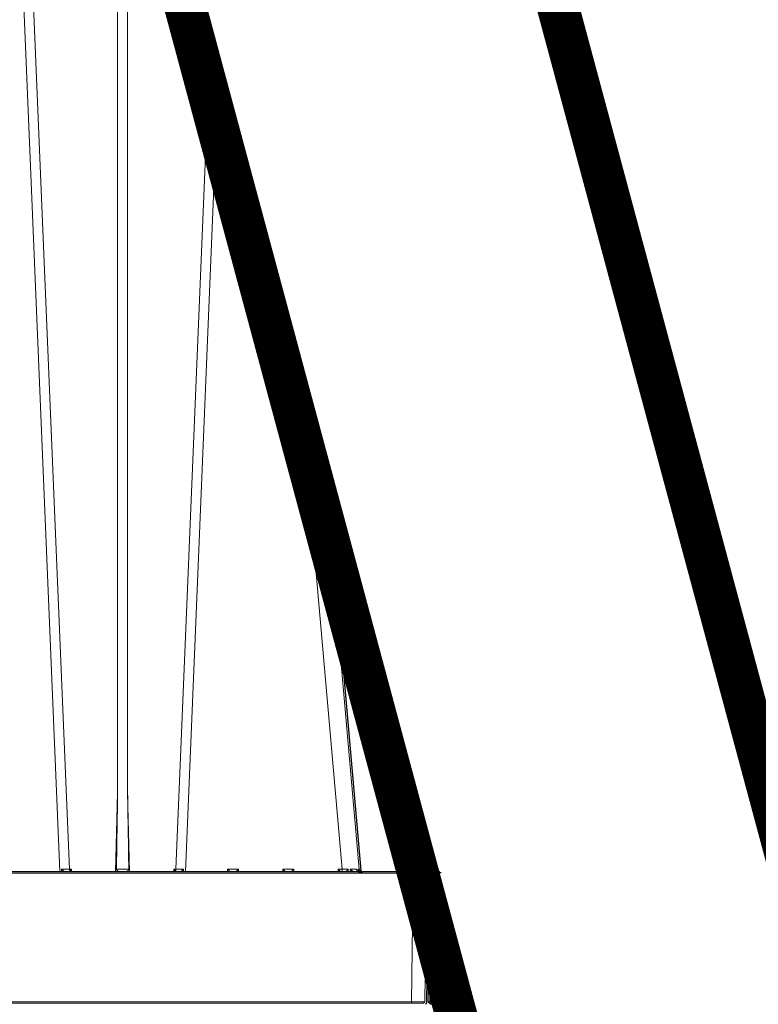
# Model space of a CAD drawing. Units: feet. Extents: x -0.8 to 15.8, y -0.3 to 10.3.
# Drawn here: x 5.7 to 6, y 3.1 to 3.5 of the extents above; entities that cross this region are included whole.
import ezdxf

# ---------------------------------------------------------------- set-up
doc = ezdxf.new("R2010")
doc.units = ezdxf.units.FT
doc.header["$MEASUREMENT"] = 0
doc.layers.get('0').update_dxf_attribs({"lineweight": 9})
for name, color, linetype, lineweight in [('UGD - DETAIL 1', 253, 'Continuous', 0), ('UGD - DETAIL 5', 7, 'Continuous', 25), ('UGD - DETAILS', 7, 'Continuous', 5)]:
    doc.layers.add(name, color=color, linetype=linetype, lineweight=lineweight)

# ---------------------------------------------------------------- blocks, each defined once
blk = doc.blocks.new('sub_AQBX_cross2.5')
at = {"layer": 'UGD - DETAIL 1'}
h = blk.add_hatch(dxfattribs=at)
h.set_pattern_fill('GRAVEL', color=256, scale=0.2000131690229853)
h.set_pattern_definition([(228.012787504, (30.67377781077878, 14.70241969876243), (-1.600105352183895, -1.800118521206869), [0.02690897170767635, -2.663993008791375]), (184.969740728, (30.65577662556672, 14.68241838186013), (2.400158028275819, 0.2000131690229923), [0.04617664030599856, -4.57148594244453]), (132.510447078, (30.60977359669143, 14.67841811847968), (2.000131690229877, -2.200144859252811), [0.03255974375891374, -3.22341875162363]), (267.273689006, (30.53176846077246, 14.62841482622393), (0.2000131690229902, 4.00026338045971), [0.04205036862905433, -4.162985702550048]), (292.833654178, (30.52976832908224, 14.5864120607291), (-1.000065845114924, 2.400158028275829), [0.04123371485993347, -4.082143397121492]), (357.273689006, (30.54576938260407, 14.54840955861473), (-4.00026338045971, 0.2000131690229904), [0.04205036862905433, -4.162985702550048]), (37.6942404667, (30.5877721480989, 14.5464094269245), (-2.600171197298809, -2.000131690229848), [0.05560946137029158, -5.505332185146409]), (72.2553283749, (30.63177504528396, 14.58041166565841), (1.400092183160903, 4.400289718505678), [0.05250105671050525, -5.197606513827766]), (121.429565615, (30.6477760988058, 14.63041495791416), (-1.600105352183887, 2.600171197298807), [0.04219277800539875, -4.177089644784609]), (175.236358309, (30.62577465021327, 14.6664173283383), (2.200144859252835, -0.2000131690229929), [0.04816957152214361, -2.360307920272104]), (222.397437798, (30.57777148964775, 14.67041759171875), (-2.400158028275817, -2.200144859252833), [0.06229370146587074, -6.167081046383133]), (138.814074834, (30.72978149810522, 14.6264146945337), (-1.400092183160904, 1.200079014137912), [0.02126159988031233, -2.104907551301169]), (171.46923439, (30.71378044458338, 14.64041561636531), (2.600171197298809, -0.4000263380459697), [0.04045006326370148, -4.00456594697544]), (225, (30.67377781077878, 14.646416011436), (-2.220592254775614e-17, -0.2000131690229719), [0.02828606237639961, -0.2545752739091294]), (203.198590514, (30.65977688894718, 14.67041759171875), (1.000065845114924, 0.4000263380459657), [0.01523260292645252, -1.50802231053741]), (291.801409486, (30.64577596711556, 14.66441719664807), (-0.2000131690229221, 0.6000395070689765), [0.02154201834328259, -1.055561860442742]), (30.96375653209999, (30.65377649387648, 14.64441587974576), (0.6000395070689667, 0.4000263380459665), [0.0349881036440218, -1.131279063264568]), (161.565051177, (30.68377846922994, 14.66241706495783), (0.400026338045973, -0.2000131690229807), [0.02529986576288638, -0.6071973103779853]), (16.389540334, (30.52976832908224, 14.66441719664807), (2.000131690229847, 0.6000395070689648), [0.03544233355087299, -3.508800051464843]), (70.3461759419, (30.56377056781614, 14.67441785509921), (-0.8000526760921854, -2.200144859253518), [0.02973415772012602, -2.943675363344709]), (293.198590514, (30.68377846922994, 14.70241969876243), (-0.4000263380459648, 1.000065845114925), [0.03046500583973601, -1.492789907624126]), (343.610459666, (30.69577925937131, 14.67441785509921), (-2.000131690229847, 0.6000395070689647), [0.03544233355087294, -3.508800051464757]), (339.44395478, (30.52976832908224, 14.54040903185381), (-1.000065845114934, 0.4000263380459755), [0.03417825032264767, -1.674735014922557]), (294.775140569, (30.56177043612591, 14.52840824171244), (-1.000065845114928, 2.200144859252839), [0.02863748551437299, -2.835115278855509]), (66.8014094864, (30.68577860092017, 14.50240652973945), (0.4000263380459669, 1.000065845114921), [0.03046500583973601, -1.492789907624126]), (17.3540246363, (30.69777939106154, 14.53040837340266), (-2.600171197298804, -0.8000526760919339), [0.03352840753649206, -3.319303268363027]), (69.44395478040002, (30.5877721480989, 14.50240652973945), (-0.4000263380459721, -1.000065845114918), [0.01708912516132384, -1.691824140083881]), (101.309932474, (30.67377781077878, 14.50240652973945), (-0.2000131690229781, 0.8000526760919437), [0.01019867148848202, -1.009672380335255]), (165.963756532, (30.67177767908856, 14.5124071881906), (0.6000395070689477, -0.2000131690229856), [0.04123371485993354, -0.7834417075363612]), (186.009005957, (30.63177504528396, 14.52240784664175), (2.000131690229863, 0.2000131690229819), [0.03821251594184134, -3.783033712797589]), (303.690067526, (30.65377649387648, 14.6264146945337), (-0.2000131690229828, 0.4000263380459678), [0.02884629926283293, -0.6923114374175874]), (353.157226587, (30.66977754739833, 14.60241311425094), (3.400223873390753, -0.4000263380459812), [0.05036211588097357, -4.985840796450824]), (60.9453959009, (30.71978083965407, 14.59641271918025), (-0.8000526760919364, -1.400092183160893), [0.02059255582993048, -2.038669055757445]), (90, (30.72978149810522, 14.61441390439232), (-0.2000131690229853, 0.2000131690229853), [0.01200079014137912, -0.1880123788816062]), (120.256437164, (30.6277747819035, 14.52840824171244), (0.8000526760919431, -1.400092183160899), [0.02778662949334921, -2.75088511831083]), (48.01278750419999, (30.61377386007189, 14.55240982199519), (1.600105352183883, 1.800118521206863), [0.0538179434153527, -2.637084037083699]), (0, (30.64977623049602, 14.59241245579979), (0.2000131690229853, 0.2000131690229853), [0.05200342394597619, -0.1480097450770091]), (325.3048464690001, (30.701779654442, 14.59241245579979), (2.000131690229881, -1.400092183160862), [0.03162488220690024, -3.130860998497459]), (254.054604099, (30.72778136641499, 14.57441127058772), (-0.2000131690229929, -0.8000526760919422), [0.02912231743608471, -1.426995532354483]), (207.645975364, (30.71978083965407, 14.5464094269245), (-3.800250211436711, -2.000131690229863), [0.04741612191443401, -4.694203906496839]), (175.42607874, (30.67777807415924, 14.52440797833198), (-2.6001711972988, 0.2000131690229856), [0.0501631027777957, -4.966141656232193])])
edge = h.paths.add_edge_path(flags=16)
edge.add_arc((9.607150225630953, 3.809962064969894), 0.0005062855516193565, 0, 360)
edge = h.paths.add_edge_path()
edge.add_line((7.791903250222032, 4.482326393587137), (7.792415699101602, 4.337868536136822))
edge.add_line((7.792415699101602, 4.337868536136822), (7.817387803410437, 4.337868536136822))
edge.add_line((7.817387803410437, 4.337868536136822), (7.805129718395484, 4.325059670354459))
edge.add_line((7.805129718395484, 4.325059670354459), (7.805129718395484, 4.170191573909461))
edge.add_line((7.805129718395484, 4.170191573909461), (9.284788649732436, 4.170191573909458))
edge.add_line((9.284788649732436, 4.170191573909458), (9.43139085807553, 4.168758281446516))
edge.add_line((9.43139085807553, 4.168758281446516), (9.430246946405532, 3.975970403976589))
edge.add_arc((-130.8937482327685, 3.565361700766545), 140.3245959286967, -0.475413972313504, 0.16765542164972658, ccw=False)
edge.add_line((9.426017108676358, 2.401026236280851), (9.808170643080441, 2.401026236280851))
edge.add_line((9.808170643080441, 2.401026236280851), (9.808170643080441, 4.48500998725458))
edge.add_line((9.808170643080441, 4.48500998725458), (7.791903250222032, 4.482326393587137))
h.paths.add_polyline_path([(5.789466598744426, 4.48500998725458), (5.753918640729428, 4.422631288779828), (5.821756695811795, 4.170191573909475), (7.299294215332304, 4.1676504636819), (7.299294215332304, 4.325059670354459), (7.28373043744487, 4.337868536136822), (7.308702541755557, 4.337868536136821), (7.308702541755557, 4.378699109368926), (7.312547639891782, 4.384564623591436), (7.3419478893553, 4.393941171194388), (7.338224301208016, 4.407644368364), (7.313423265647498, 4.412217594131343), (7.308702518070979, 4.419644925950191), (7.308702518070979, 4.441926970646872), (7.312938454232993, 4.449107379369448), (7.338224273631287, 4.453927578188775), (7.340474738736378, 4.471351287075827), (7.309214889770313, 4.48232637374025)])
h.paths.add_polyline_path([(5.611971721540614, 4.422631288779835), (5.647519679555635, 4.485009987254587), (2.295095539469211, 4.48500998725458), (2.413686093998577, 3.734216192647131), (2.886340668612639, 3.734216192647131), (2.886340668612639, 4.16700386937559), (2.950519984810216, 4.170191573909458), (5.67980977662297, 4.170191573909458)])
h = blk.add_hatch(dxfattribs=at)
h.set_pattern_fill('GRAVEL', color=256, scale=0.2000131690229853)
h.set_pattern_definition([(228.012787504, (30.67377781077878, 17.6397099302295), (-1.600105352183895, -1.800118521206869), [0.02690897170767635, -2.663993008791375]), (184.969740728, (30.65577662556672, 17.61970861332721), (2.400158028275819, 0.2000131690229923), [0.04617664030599856, -4.57148594244453]), (132.510447078, (30.60977359669143, 17.61570834994674), (2.000131690229877, -2.200144859252811), [0.03255974375891374, -3.22341875162363]), (267.273689006, (30.53176846077246, 17.565705057691), (0.2000131690229902, 4.00026338045971), [0.04205036862905433, -4.162985702550048]), (292.833654178, (30.52976832908224, 17.52370229219617), (-1.000065845114924, 2.400158028275829), [0.04123371485993347, -4.082143397121492]), (357.273689006, (30.54576938260407, 17.4856997900818), (-4.00026338045971, 0.2000131690229904), [0.04205036862905433, -4.162985702550048]), (37.6942404667, (30.5877721480989, 17.48369965839157), (-2.600171197298809, -2.000131690229848), [0.05560946137029158, -5.505332185146409]), (72.2553283749, (30.63177504528396, 17.51770189712548), (1.400092183160903, 4.400289718505678), [0.05250105671050525, -5.197606513827766]), (121.429565615, (30.6477760988058, 17.56770518938122), (-1.600105352183887, 2.600171197298807), [0.04219277800539875, -4.177089644784609]), (175.236358309, (30.62577465021327, 17.60370755980536), (2.200144859252835, -0.2000131690229929), [0.04816957152214361, -2.360307920272104]), (222.397437798, (30.57777148964775, 17.60770782318583), (-2.400158028275817, -2.200144859252833), [0.06229370146587074, -6.167081046383133]), (138.814074834, (30.72978149810522, 17.56370492600077), (-1.400092183160904, 1.200079014137912), [0.02126159988031233, -2.104907551301169]), (171.46923439, (30.71378044458338, 17.57770584783238), (2.600171197298809, -0.4000263380459697), [0.04045006326370148, -4.00456594697544]), (225, (30.67377781077878, 17.58370624290307), (-2.220592254775614e-17, -0.2000131690229719), [0.02828606237639961, -0.2545752739091294]), (203.198590514, (30.65977688894718, 17.60770782318583), (1.000065845114924, 0.4000263380459657), [0.01523260292645252, -1.50802231053741]), (291.801409486, (30.64577596711556, 17.60170742811513), (-0.2000131690229221, 0.6000395070689765), [0.02154201834328259, -1.055561860442742]), (30.96375653209999, (30.65377649387648, 17.58170611121283), (0.6000395070689667, 0.4000263380459665), [0.0349881036440218, -1.131279063264568]), (161.565051177, (30.68377846922994, 17.5997072964249), (0.400026338045973, -0.2000131690229807), [0.02529986576288638, -0.6071973103779853]), (16.389540334, (30.52976832908224, 17.60170742811513), (2.000131690229847, 0.6000395070689648), [0.03544233355087299, -3.508800051464843]), (70.3461759419, (30.56377056781614, 17.61170808656628), (-0.8000526760921854, -2.200144859253518), [0.02973415772012602, -2.943675363344709]), (293.198590514, (30.68377846922994, 17.6397099302295), (-0.4000263380459648, 1.000065845114925), [0.03046500583973601, -1.492789907624126]), (343.610459666, (30.69577925937131, 17.61170808656628), (-2.000131690229847, 0.6000395070689647), [0.03544233355087294, -3.508800051464757]), (339.44395478, (30.52976832908224, 17.47769926332089), (-1.000065845114934, 0.4000263380459755), [0.03417825032264767, -1.674735014922557]), (294.775140569, (30.56177043612591, 17.4656984731795), (-1.000065845114928, 2.200144859252839), [0.02863748551437299, -2.835115278855509]), (66.8014094864, (30.68577860092017, 17.43969676120652), (0.4000263380459669, 1.000065845114921), [0.03046500583973601, -1.492789907624126]), (17.3540246363, (30.69777939106154, 17.46769860486973), (-2.600171197298804, -0.8000526760919339), [0.03352840753649206, -3.319303268363027]), (69.44395478040002, (30.5877721480989, 17.43969676120652), (-0.4000263380459721, -1.000065845114918), [0.01708912516132384, -1.691824140083881]), (101.309932474, (30.67377781077878, 17.43969676120652), (-0.2000131690229781, 0.8000526760919437), [0.01019867148848202, -1.009672380335255]), (165.963756532, (30.67177767908856, 17.44969741965766), (0.6000395070689477, -0.2000131690229856), [0.04123371485993354, -0.7834417075363612]), (186.009005957, (30.63177504528396, 17.45969807810881), (2.000131690229863, 0.2000131690229819), [0.03821251594184134, -3.783033712797589]), (303.690067526, (30.65377649387648, 17.56370492600077), (-0.2000131690229828, 0.4000263380459678), [0.02884629926283293, -0.6923114374175874]), (353.157226587, (30.66977754739833, 17.53970334571801), (3.400223873390753, -0.4000263380459812), [0.05036211588097357, -4.985840796450824]), (60.9453959009, (30.71978083965407, 17.53370295064732), (-0.8000526760919364, -1.400092183160893), [0.02059255582993048, -2.038669055757445]), (90, (30.72978149810522, 17.55170413585939), (-0.2000131690229853, 0.2000131690229853), [0.01200079014137912, -0.1880123788816062]), (120.256437164, (30.6277747819035, 17.4656984731795), (0.8000526760919431, -1.400092183160899), [0.02778662949334921, -2.75088511831083]), (48.01278750419999, (30.61377386007189, 17.48970005346226), (1.600105352183883, 1.800118521206863), [0.0538179434153527, -2.637084037083699]), (0, (30.64977623049602, 17.52970268726686), (0.2000131690229853, 0.2000131690229853), [0.05200342394597619, -0.1480097450770091]), (325.3048464690001, (30.701779654442, 17.52970268726686), (2.000131690229881, -1.400092183160862), [0.03162488220690024, -3.130860998497459]), (254.054604099, (30.72778136641499, 17.51170150205479), (-0.2000131690229929, -0.8000526760919422), [0.02912231743608471, -1.426995532354483]), (207.645975364, (30.71978083965407, 17.48369965839157), (-3.800250211436711, -2.000131690229863), [0.04741612191443401, -4.694203906496839]), (175.42607874, (30.67777807415924, 17.46169820979905), (-2.6001711972988, 0.2000131690229856), [0.0501631027777957, -4.966141656232193])])
edge = h.paths.add_edge_path(flags=16)
edge.add_arc((9.604633006689287, 2.113898003085885), 0.0004383402306871176, 0, 360)
edge = h.paths.add_edge_path()
edge.add_line((5.729674872855015, 1.95245338123854), (5.790636530703595, 2.159637882911243))
edge.add_line((5.790636530703595, 2.159637882911243), (2.950519984810216, 2.159637882911236))
edge.add_line((2.950519984810216, 2.159637882911236), (2.886340668612628, 2.207650171017468))
edge.add_line((2.886340668612628, 2.207650171017468), (2.886340668612632, 2.350785826736379))
edge.add_arc((182.303679587692, 3.365600172648809), 179.4202088755903, 179.9263425613039, 180.3240710140628, ccw=False)
edge.add_line((2.883618973900016, 3.596256418330553), (2.435477331827747, 3.596256418330553))
edge.add_line((2.435477331827747, 3.596256418330553), (2.69512187751518, 1.95245338123854))
edge.add_line((2.69512187751518, 1.95245338123854), (5.729674872855015, 1.95245338123854))
h.paths.add_polyline_path([(5.93258344989241, 2.159637882911236), (5.871621792043819, 1.95245338123854), (9.808170643080441, 1.95245338123854), (9.80817064308043, 2.263066461964292), (9.430246946405527, 2.263066461964292), (9.429358454309748, 2.162631655762683), (9.399333964973472, 2.161718014929916), (9.284788649732436, 2.159637882911236)])
at = {"layer": 'UGD - DETAIL 1', "linetype": 'Continuous'}
for p, q in [((5.746897658732347, 3.413200622293461), (5.732405839017882, 3.762942371648491)), ((5.736129875808355, 3.762950220271156), (5.750584450616192, 3.414107329655371)), ((5.768968755860207, 3.443166572878438), (5.768968755860207, 3.762950220271156)), ((5.772748269330688, 3.762950220271156), (5.772748269330688, 3.443166572878413)), ((5.791132574574699, 3.414107329655371), (5.803404313199207, 3.710270228361547)), ((5.806631128508102, 3.698262567830474), (5.79481936645855, 3.413200622293461)), ((5.854459855860518, 3.414115178278023), (5.840687798555501, 3.571530513590995)), ((5.850306806906604, 3.535736154178123), (5.860947263544824, 3.414115178278023)), ((5.768184069828444, 3.413200622293461), (5.768968755860207, 3.443166572878438)), ((5.772748269330688, 3.443166572878413), (5.773532955362447, 3.413200622293461)), ((5.570321192021534, 3.413200622293461), (5.886067555226123, 3.413200622293461)), ((5.747608107936334, 3.413200622293461), (5.747623753064302, 3.414110955274511)), ((5.750584450616192, 3.414107329655371), (5.751324526961942, 3.414107329655371)), ((5.750918840822119, 3.413290599148861), (5.750921196948995, 3.413200622293461)), ((5.751324526961942, 3.414107329655371), (5.751348269929806, 3.413200622293461)), ((5.790368755261086, 3.413200622293461), (5.790392498228949, 3.414107329655371)), ((5.790392498228949, 3.414107329655371), (5.791132574574699, 3.414107329655371)), ((5.7907958282419, 3.413200622293461), (5.790798184368779, 3.413290599148861)), ((5.794093272126593, 3.414110955274511), (5.794108917254557, 3.413200622293461)), ((5.810835274501909, 3.413200622293461), (5.810859222993193, 3.414115178278023)), ((5.810859222993193, 3.414115178278023), (5.815015315479205, 3.414115178278023)), ((5.815015315479205, 3.414115178278023), (5.815039263970486, 3.413200622293461)), ((5.831874652822285, 3.413200622293461), (5.831898601313568, 3.414115178278023)), ((5.831898601313568, 3.414115178278023), (5.836054693799581, 3.414115178278023)), ((5.836054693799581, 3.414115178278023), (5.836078642290864, 3.413200622293461)), ((5.852914031142663, 3.413200622293461), (5.852937979633942, 3.414115178278023)), ((5.852937979633942, 3.414115178278023), (5.854459855860518, 3.414115178278023)), ((5.854459855860518, 3.414115178278023), (5.854459855860518, 3.413200622293461)), ((5.85674501236793, 3.414090385550848), (5.856775563308928, 3.413200622293461)), ((5.857657373295605, 3.413200622293461), (5.857598383108329, 3.414084273902363)), ((5.860145344131079, 3.414084273902363), (5.860225340046866, 3.413275077469893)), ((5.860631967654071, 3.413200622293461), (5.860536627370185, 3.414090385550848)), ((5.881559503263451, 3.412693127644085), (5.881559503263451, 3.413200622293461)), ((5.89157092613766, 3.413200622293461), (5.88706287417499, 3.413200622293461)), ((5.89157092613766, 3.412693127644085), (5.89157092613766, 3.413200622293461)), ((5.881559503263451, 3.412693127644085), (5.570321192021534, 3.412693127644085)), ((5.880916855315239, 3.363601244896542), (5.881559503263451, 3.412693127644085)), ((5.886568449888638, 3.412693127644085), (5.885925801940426, 3.363601244896542)), ((5.886561979512472, 3.412693127644085), (5.887204627460684, 3.363601244896542)), ((5.892213574085873, 3.363601244896542), (5.89157092613766, 3.412693127644085)), ((5.136318910852249, 3.363106864387805), (5.885424907277913, 3.363106864387805)), ((5.572380486144778, 3.363601244896542), (5.880916855315239, 3.363601244896542)), ((5.880916855315239, 3.363106864387805), (5.880916855315239, 3.363601244896542)), ((5.887705522123201, 3.363106864387805), (5.896697428428417, 3.363106864387805)), ((5.896564573690401, 3.363601244896542), (5.892213574085873, 3.363601244896542)), ((5.892213574085873, 3.363106864387805), (5.892213574085873, 3.363601244896542))]:
    blk.add_line(p, q, dxfattribs=at)
at = {"layer": 'UGD - DETAIL 1', "linetype": 'Continuous', "lineweight": -3}
for p, q in [((5.851195544212534, 3.532428975164353), (5.861589912919881, 3.413620797185159)), ((5.860787993506142, 3.413589892809507), (5.860867989421931, 3.41278069637704)), ((5.861274617029134, 3.412706241200584), (5.861179276745243, 3.413596004457985)), ((5.570963841396593, 3.412706241200584), (5.886710204601186, 3.412706241200584)), ((5.751561490197177, 3.412796218056008), (5.751563846324056, 3.412706241200584)), ((5.79143847761696, 3.412706241200584), (5.791440833743843, 3.412796218056008)), ((5.887211099263703, 3.412198746551232), (5.886568451315491, 3.363106863803689)), ((5.887204628887537, 3.412198746551232), (5.887847276835749, 3.363106863803689)), ((5.892213575512725, 3.412706241200584), (5.887705523550053, 3.412706241200584))]:
    blk.add_line(p, q, dxfattribs=at)
at = {"layer": 'UGD - DETAIL 1', "linetype": 'Continuous', "flags": 128}
for points in [[(5.747623753064302, 3.414110955274511), (5.747628013593713, 3.414106264928654), (5.747711745540736, 3.414015035743243), (5.747796249285792, 3.4139248884372), (5.747881133961656, 3.413836435120184), (5.747972600061598, 3.413743710484005), (5.748064190143483, 3.413653832262862), (5.748154998628524, 3.413568030542562), (5.748244119937961, 3.413487535408914), (5.748305722585612, 3.413434419160025), (5.748365942079091, 3.413384810909078), (5.748423993851314, 3.413339527453852), (5.748479093335184, 3.413299385592), (5.748514301128394, 3.413275549387278), (5.74854772514698, 3.413254526815939), (5.748578984939766, 3.413236614094553), (5.748607700055563, 3.413222107439692), (5.748629373721054, 3.413212832282627), (5.748649024169569, 3.413206104330618), (5.748666457641801, 3.41320200664657), (5.748681480378464, 3.413200622293461)], [(5.750918840822119, 3.413290599148861), (5.750831539785673, 3.413376510716275), (5.750754130858303, 3.413487519472506), (5.750688966071077, 3.413620252472642), (5.75063802542306, 3.413770676691711), (5.75060285672006, 3.413934221565976), (5.750584528545301, 3.414105917867195), (5.750584450616192, 3.414107329655371)], [(5.750917779931805, 3.413331112915236), (5.750928044231959, 3.41342020936577), (5.75095821874327, 3.413517510766293), (5.751002092391926, 3.413617671622563), (5.751055306694769, 3.413717791630381), (5.751115162344706, 3.413816675905297), (5.751180225507816, 3.413914187396307), (5.751249971145602, 3.414010801055186), (5.751324526961942, 3.414107329655371)], [(5.768508205504397, 3.414120926486325), (5.768508671325331, 3.414090546801566), (5.768510948442006, 3.414060161000676), (5.768515004044581, 3.414029939817498), (5.768524697006028, 3.413983611280165), (5.768538209653605, 3.413938181081234), (5.768552853628397, 3.413899415533246), (5.768569869278029, 3.413861569187868), (5.768588968346385, 3.413824757350822), (5.768621948785337, 3.413770063212878), (5.76865861294463, 3.413717767880331), (5.768719001553893, 3.413643906157342), (5.768784749733107, 3.413575061274676), (5.768856648771288, 3.413509383263199), (5.768931884194955, 3.413448925819252), (5.768982540208367, 3.413412215313161), (5.769034010155068, 3.413377880973587), (5.769085944270892, 3.413346095589207), (5.769140051259407, 3.41331594244125), (5.769194164343484, 3.413288785547698), (5.769247815551652, 3.413264886750385), (5.769301173719115, 3.413244267519892), (5.769353365153816, 3.413227370102354), (5.769405318957035, 3.413214134236823), (5.76945512878692, 3.413205282327285), (5.769488561424267, 3.413201798181616), (5.769520667136098, 3.413200622293461)], [(5.768508205504397, 3.414120926486325), (5.768748693751601, 3.414113201410393), (5.769009876803705, 3.414106340879931), (5.769289237288244, 3.414100413625546), (5.769584063218134, 3.414095479441246), (5.769891473969937, 3.414091588413518), (5.7702084495083, 3.41408878024876), (5.770531862474994, 3.414087083721837), (5.770858512595448, 3.414086516266343), (5.771185162715899, 3.414087083721837), (5.771508575682598, 3.41408878024876), (5.771825551220958, 3.414091588413518), (5.772132961972757, 3.414095479441246), (5.772427787902648, 3.414100413625546), (5.772707148387187, 3.414106340879931), (5.77296833143929, 3.414113201410393), (5.773208819686494, 3.414120926486325)], [(5.7721963580548, 3.413200622293461), (5.772227162554457, 3.413201711869891), (5.772259353500881, 3.413204948030492), (5.772292726673011, 3.413210281922149), (5.772328360051387, 3.413217960475932), (5.772365001201032, 3.413227764212051), (5.772402424554893, 3.413239597208838), (5.772457771195756, 3.413260197241885), (5.772514043599663, 3.413284644678955), (5.772572183511749, 3.4133134141485), (5.77263042369137, 3.413345711278586), (5.772692872936232, 3.413384234696901), (5.772754512465073, 3.41342637102016), (5.772816099340168, 3.413472892821007), (5.772875896408677, 3.413522849670825), (5.77294304346269, 3.413585680885112), (5.773006117370195, 3.41365313421162), (5.773046449187297, 3.413702083994866), (5.773083927984614, 3.413753370060312), (5.773117923789175, 3.413806955822802), (5.773141855398625, 3.41385085156947), (5.773162839534225, 3.413896215710486), (5.773180767444965, 3.413944016771632), (5.773194655458341, 3.413993091132772), (5.773201095291879, 3.414024483461857), (5.77320564939395, 3.414056162179743), (5.773208263943865, 3.414088527115253), (5.773208819686494, 3.414120926486325)], [(5.790392498228949, 3.414107329655371), (5.790467054045297, 3.414010801055186), (5.790536799683076, 3.413914187396307), (5.790601862846192, 3.413816675905297), (5.790661718496122, 3.413717791630381), (5.790714932798962, 3.413617671622563), (5.790758806447623, 3.413517510766293), (5.790788980958934, 3.41342020936577), (5.790799245259087, 3.413331112915236)], [(5.790798184368779, 3.413290599148861), (5.790885485405213, 3.413376510716275), (5.790962894332588, 3.413487519472506), (5.791028059119815, 3.413620252472642), (5.791078999767831, 3.413770676691711), (5.791114168470831, 3.413934221565976), (5.791132496645591, 3.414105917867195), (5.791132574574699, 3.414107329655371)], [(5.793035544812427, 3.413200622293461), (5.793051809657229, 3.413202243657816), (5.79307088937306, 3.41320702222158), (5.793092529693408, 3.413214829690765), (5.793116476351735, 3.413225537771349), (5.793142475081535, 3.413239018169334), (5.793177444818446, 3.413259479943387), (5.793215068128865, 3.41328374329442), (5.793254872357532, 3.413311401479467), (5.793296384849177, 3.413342047755519), (5.793360605776555, 3.413392473771614), (5.793427515121004, 3.413448194648135), (5.79349627731114, 3.413508268591235), (5.793566056775568, 3.413571753807015), (5.793666062066227, 3.41366660435555), (5.793767150453946, 3.41376648640298), (5.793868401143553, 3.413870057343184), (5.79396889333989, 3.413975974570109), (5.794089011597284, 3.414106264928551), (5.794093272126593, 3.414110955274511)], [(5.810859222993193, 3.414115178278023), (5.810925170590605, 3.414047945028367), (5.81099138418302, 3.413980844857483), (5.811058113547666, 3.413913640549419), (5.811125573172359, 3.413846143592986), (5.811193917272457, 3.413778240351493), (5.811263205523665, 3.413709927691296), (5.811333355955436, 3.41364136131845), (5.811404081907745, 3.413572919345067), (5.811474811989043, 3.413505281177214), (5.811544597044251, 3.41343951624438), (5.811612017976937, 3.413377166797746), (5.81167512363663, 3.413320293611099), (5.811731445848527, 3.413271436639997), (5.811778148296187, 3.413233436019072), (5.811812348322474, 3.413209081245834), (5.811831589504027, 3.413200622293461)], [(5.814042948968372, 3.413200622293461), (5.814062190149925, 3.413209081245834), (5.814096390176213, 3.413233436019072), (5.814143092623872, 3.413271436639997), (5.814199414835769, 3.413320293611099), (5.814262520495462, 3.413377166797746), (5.814329941428148, 3.41343951624438), (5.814399726483358, 3.413505281177214), (5.814470456564652, 3.413572919345067), (5.814541182516963, 3.41364136131845), (5.814611332948735, 3.413709927691296), (5.814680621199941, 3.413778240351493), (5.81474896530004, 3.413846143592986), (5.814816424924735, 3.413913640549419), (5.814883154289379, 3.413980844857483), (5.814949367881794, 3.414047945028367), (5.815015315479205, 3.414115178278023)], [(5.831898601313568, 3.414115178278023), (5.831964548910979, 3.414047945028367), (5.832030762503401, 3.413980844857483), (5.832097491868043, 3.413913640549419), (5.832164951492733, 3.413846143592986), (5.832233295592833, 3.413778240351493), (5.832302583844045, 3.413709927691296), (5.83237273427581, 3.41364136131845), (5.832443460228125, 3.413572919345067), (5.832514190309417, 3.413505281177214), (5.832583975364632, 3.41343951624438), (5.832651396297311, 3.413377166797746), (5.832714501957004, 3.413320293611099), (5.832770824168901, 3.413271436639997), (5.832817526616561, 3.413233436019072), (5.832851726642848, 3.413209081245834), (5.832870967824401, 3.413200622293461)], [(5.835082327288748, 3.413200622293461), (5.835101568470303, 3.413209081245834), (5.835135768496587, 3.413233436019072), (5.835182470944248, 3.413271436639997), (5.835238793156145, 3.413320293611099), (5.835301898815838, 3.413377166797746), (5.835369319748522, 3.41343951624438), (5.835439104803732, 3.413505281177214), (5.83550983488503, 3.413572919345067), (5.835580560837339, 3.41364136131845), (5.83565071126911, 3.413709927691296), (5.835719999520323, 3.413778240351493), (5.835788343620416, 3.413846143592986), (5.835855803245109, 3.413913640549419), (5.835922532609753, 3.413980844857483), (5.83598874620217, 3.414047945028367), (5.836054693799581, 3.414115178278023)], [(5.852937979633942, 3.414115178278023), (5.853003927231355, 3.414047945028367), (5.853070140823776, 3.413980844857483), (5.853136870188421, 3.413913640549419), (5.853204329813114, 3.413846143592986), (5.853272673913207, 3.413778240351493), (5.85334196216442, 3.413709927691296), (5.853412112596188, 3.41364136131845), (5.853482838548502, 3.413572919345067), (5.853553568629798, 3.413505281177214), (5.853623353685006, 3.41343951624438), (5.853690774617692, 3.413377166797746), (5.853753880277385, 3.413320293611099), (5.853810202489275, 3.413271436639997), (5.853856904936941, 3.413233436019072), (5.853891104963226, 3.413209081245834), (5.853910346144775, 3.413200622293461)], [(5.856117655791979, 3.413217148688935), (5.856119293473955, 3.413230733034914), (5.856124625990881, 3.413248049405335), (5.856133370875978, 3.413268758198085), (5.856145245662456, 3.4132925198111), (5.856159967883522, 3.413318994642291), (5.856188328730208, 3.413365605564876), (5.856222387808699, 3.413417665657955), (5.856261306503439, 3.413474228857963), (5.856304246198882, 3.413534349101268), (5.856372589148903, 3.413626760322823), (5.856447459266501, 3.413724648574663), (5.856527757565982, 3.41382663784111), (5.856612385061672, 3.413931352106508), (5.856675785266613, 3.414008126763174), (5.856741124289809, 3.414085808288844), (5.85674501236793, 3.414090385550848)], [(5.857598383108329, 3.414084273902363), (5.858364357065809, 3.414080682196202), (5.859053248332745, 3.41407947585177), (5.859650930708328, 3.414080682196202), (5.860145344131079, 3.414084273902363)], [(5.857598383108329, 3.414084273902363), (5.857602446682564, 3.414079684406679), (5.857716837689877, 3.413955409268541), (5.85783769438711, 3.41383379444631), (5.857964194440419, 3.413716463123853), (5.858059600071651, 3.4136345050128), (5.858157957118473, 3.413555877313078), (5.858258538686029, 3.413481748041308), (5.858360617879476, 3.413413285214068), (5.858432258888606, 3.41336957005518), (5.858504330466396, 3.413329428432052), (5.858576086982645, 3.413293568897265), (5.858646782807152, 3.413262700003428), (5.858699304318619, 3.413243022657243), (5.858750744370748, 3.413226742652205), (5.858800509848217, 3.413214163586707), (5.85884800763569, 3.413205589059052)], [(5.860069899438433, 3.413608674344042), (5.860068288738932, 3.413634622180985), (5.860068597914583, 3.413718127848677), (5.860076579155076, 3.413804681459409), (5.86009179748802, 3.413893631028421), (5.860114323291012, 3.413985926922715), (5.86014374060055, 3.414079684406679), (5.860145344131079, 3.414084273902363)], [(5.860406375684067, 3.413205589059052), (5.860371671041947, 3.41321177642964), (5.86033885774413, 3.413220327600412), (5.860308065978921, 3.413231121760989), (5.860278303200901, 3.413244575577834), (5.860250699744243, 3.413260199389298), (5.860225290733601, 3.413277822478614), (5.8601923868978, 3.413306532913561), (5.860163794039921, 3.413338723210642), (5.860138890254004, 3.413374741433183), (5.860118072747359, 3.413413598520981), (5.860092526261306, 3.413481544910903), (5.860076222433517, 3.413554828072725), (5.860069899438433, 3.413608674344042)], [(5.860536627370185, 3.414090385550848), (5.860716084382706, 3.414095363461487), (5.860844802471736, 3.414101190100054), (5.860921980672829, 3.414107814136204), (5.860947263544824, 3.414115178278023)], [(5.860536627370185, 3.414090385550848), (5.860538643169574, 3.414085808288844), (5.860575643718465, 3.414008126763199), (5.860617577326523, 3.413931352106508), (5.860684045355897, 3.41382663784111), (5.860760444159966, 3.413724648574663), (5.860846789992348, 3.413626760322823), (5.860943099106653, 3.413534349101268), (5.861015814735727, 3.413474228857963), (5.861093911890001, 3.413417665657955), (5.861177086680681, 3.413365605564876), (5.861265035218985, 3.413318994642291), (5.8613236218061, 3.4132925198111), (5.861384295527754, 3.413268758198085), (5.861446638095033, 3.413248049405335), (5.861510231219044, 3.413230733034914), (5.861574656610878, 3.413217148688935)], [(5.886568449888638, 3.412693127644085), (5.88654432717193, 3.41269251672914), (5.886472205517344, 3.412691974806999), (5.886352775696689, 3.412691507101388), (5.886187184541176, 3.412691118122), (5.885977024150043, 3.412690811620453), (5.885724316736574, 3.412690590553576), (5.885431495242464, 3.412690457054316), (5.885101379900095, 3.412690412410955), (5.884737150969779, 3.412690457054316), (5.884342317924081, 3.412690590553576), (5.883920685393249, 3.412690811620453), (5.883476316222676, 3.412691118122), (5.883013492025476, 3.412691507101388), (5.882536671638642, 3.412691974806999), (5.882050447910987, 3.41269251672914), (5.881559503263451, 3.412693127644085)], [(5.886561979512472, 3.412693127644085), (5.886586102229185, 3.41269251672914), (5.886658223883773, 3.412691974806999), (5.886777653704425, 3.412691507101388), (5.886943244859936, 3.412691118122), (5.887153405251074, 3.412690811620453), (5.887406112664539, 3.412690590553576), (5.887698934158647, 3.412690457054316), (5.888029049501017, 3.412690412410955), (5.888393278431335, 3.412690457054316), (5.888788111477029, 3.412690590553576), (5.889209744007869, 3.412690811620453), (5.889654113178435, 3.412691118122), (5.890116937375637, 3.412691507101388), (5.890593757762468, 3.412691974806999), (5.891079981490127, 3.41269251672914), (5.89157092613766, 3.412693127644085)], [(5.880916855315239, 3.363601244896542), (5.881407799962775, 3.363600633981596), (5.881894023690438, 3.363600092059456), (5.882370844077266, 3.363599624353844), (5.882833668274468, 3.363599235374457), (5.883278037445037, 3.363598928872924), (5.883699669975869, 3.363598707806011), (5.884094503021568, 3.363598574306773), (5.884458731951889, 3.363598529663401), (5.884788847294252, 3.363598574306773), (5.885081668788362, 3.363598707806011), (5.885334376201832, 3.363598928872924), (5.885544536592966, 3.363599235374457), (5.885710127748477, 3.363599624353844), (5.885829557569132, 3.363600092059456), (5.885901679223719, 3.363600633981596), (5.885925801940426, 3.363601244896542)], [(5.892213574085873, 3.363601244896542), (5.891722629438337, 3.363600633981596), (5.891236405710679, 3.363600092059456), (5.890759585323848, 3.363599624353844), (5.890296761126645, 3.363599235374457), (5.889852391956077, 3.363598928872924), (5.889430759425241, 3.363598707806011), (5.889035926379543, 3.363598574306773), (5.888671697449225, 3.363598529663401), (5.888341582106858, 3.363598574306773), (5.88804876061275, 3.363598707806011), (5.88779605319928, 3.363598928872924), (5.887585892808151, 3.363599235374457), (5.887420301652633, 3.363599624353844), (5.887300871831981, 3.363600092059456), (5.887228750177393, 3.363600633981596), (5.887204627460684, 3.363601244896542)]]:
    blk.add_lwpolyline(points, dxfattribs=at)
at = {"layer": 'UGD - DETAIL 1', "linetype": 'Continuous', "lineweight": -3, "flags": 128}
for points in [[(5.861179276745243, 3.413596004457985), (5.861358733757771, 3.413600982368609), (5.861487451846801, 3.413606809007201), (5.861564630047888, 3.413613433043351), (5.861589912919881, 3.413620797185159)], [(5.861179276745243, 3.413596004457985), (5.861181292544637, 3.413591427195991), (5.86121829309353, 3.413513745670321), (5.861260226701584, 3.41343697101363), (5.861326694730955, 3.413332256748243), (5.861403093535031, 3.413230267481785), (5.861489439367406, 3.413132379229945), (5.861585748481718, 3.413039968008404), (5.861658464110788, 3.41297984776511), (5.861736561265059, 3.412923284565102), (5.861819736055742, 3.412871224472012), (5.861907684594049, 3.412824613549434), (5.861966271181163, 3.412798138718247), (5.862026944902815, 3.412774377105232), (5.862089287470094, 3.412753668312457), (5.862152880594102, 3.412736351942057), (5.862217305985943, 3.412722767596082)]]:
    blk.add_lwpolyline(points, dxfattribs=at)
at = {"layer": 'UGD - DETAIL 1', "linetype": 'Continuous', "extrusion": (0, 0, -1)}
for centre, radius, start, end in [((-20.29492622670825, 3.198431887337895), 14.52801910702522, 0.8506683177517104, 0.9652333114883411), ((-5.886067555226123, 3.412699684714417), 0.0005009375790567479, 90, 180.7499999998263), ((-5.885424907277913, 3.363607801966849), 0.0005009375790567479, 180.7499999998263, 270)]:
    blk.add_arc(centre, radius, start, end, dxfattribs=at)
at = {"layer": 'UGD - DETAIL 1', "linetype": 'Continuous'}
for centre, radius, start, end in [((-8.753209064977925, 3.198431889551648), 14.52801897046787, 0.8506683167112491, 0.9652333114883412), ((5.74966997501491, 3.804677211837154), 0.3905712768160023, 269.6998235073487, 270.1341514005276), ((5.792047050175984, 3.804677211837154), 0.3905712768160023, 269.8658485994723, 270.3001764926513), ((5.860671603010517, 3.879099399649109), 0.4650256491160297, 269.2346283835416, 269.5161992177938), ((5.861945326265485, 3.414202497451575), 0.001001875158113051, 185.0000000001097, 270), ((5.88706287417499, 3.412699684714417), 0.0005009375790567479, 90, 180.7499999998263), ((5.887705522123201, 3.363607801966849), 0.0005009375790567479, 180.7499999998263, 270)]:
    blk.add_arc(centre, radius, start, end, dxfattribs=at)
at = {"layer": 'UGD - DETAIL 1', "linetype": 'Continuous', "lineweight": -3}
for centre, radius, start, end in [((5.862587975640548, 3.413708116358708), 0.001001875158113051, 185.0000000001097, 270), ((5.887705523550053, 3.412205303621539), 0.0005009375790567479, 90, 180.7499999998263), ((5.888348171498262, 3.363113420873996), 0.0005009375790567479, 180.7499999998263, 270)]:
    blk.add_arc(centre, radius, start, end, dxfattribs=at)
at = {"layer": 'UGD - DETAIL 1', "linetype": 'Continuous', "lineweight": -3, "extrusion": (0, 0, -1)}
for centre, start, end in [((-5.886710204601186, 3.412205303621539), 90, 180.7499999998263), ((-5.886067556652974, 3.363113420873996), 180.7499999998263, 270)]:
    blk.add_arc(centre, 0.0005009375790567479, start, end, dxfattribs=at)
at = {"layer": 'UGD - DETAIL 5', "const_width": 0.01600105352183883}
for points, elevation in [([(6.098837336831745, 5.27697131588218), (5.611971721540624, 4.422631288779828), (6.015100801744302, 2.922502932520038), (5.611971721540614, 1.552427043192575)], -1.150075721882166), ([(6.24078425602056, 5.27697131588218), (5.753918640729428, 4.422631288779828), (6.157047720933119, 2.922502932520038), (5.753918640729418, 1.552427043192575)], -2.300151443764332)]:
    blk.add_lwpolyline(points, dxfattribs=dict(at, elevation=elevation))
blk = doc.blocks.new('*U30')
blk.add_blockref('sub_AQBX_cross2.5', (-3.042011087472929e-14, -0.2500000000000213))

msp = doc.modelspace()

# ---------------------------------------------------------------- block references
at = {"layer": 'UGD - DETAILS'}
msp.add_blockref('*U30', (0, -1.77635683940025e-15), dxfattribs=at)

doc.saveas('drawing.dxf')
